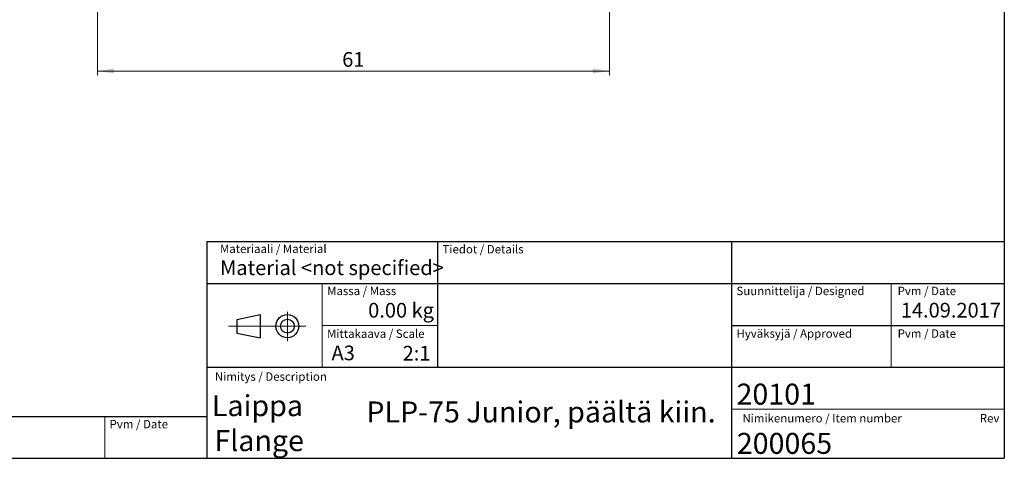
# Model space of a CAD drawing. Units: millimetres. Extents: x 10 to 410, y 10 to 287.
# Drawn here: x 175 to 410, y 10 to 115 of the extents above; entities that cross this region are included whole.
import ezdxf

# ---------------------------------------------------------------- set-up
doc = ezdxf.new("R2010")
doc.units = ezdxf.units.MM
doc.styles.add('SLDTEXTSTYLE0', font='TXT', dxfattribs={"width": 0.605})
doc.dimstyles.new('SLDDIMSTYLE0', dxfattribs={"dimtxt": 3.5, "dimasz": 4, "dimexe": 0, "dimexo": 0.0625, "dimgap": 0.875, "dimtad": 1, "dimdec": 1, "dimlfac": 0.5, "dimrnd": 1e-09, "dimzin": 12, "dimdsep": 46, "dimtxsty": 'SLDTEXTSTYLE0', "dimsah": 1, "dimcen": 0.09, "dimadec": 0, "dimazin": 3, "dimtfac": 1, "dimtdec": 3, "dimtofl": 0, "dimtmove": 0, "dimatfit": 3, "dimfxl": 0, "dimfrac": 2, "dimtolj": 1, "dimtzin": 12, "dimarcsym": 0})

# ---------------------------------------------------------------- blocks, each defined once
blk = doc.blocks.new('_D')
at = {"color": 7, "linetype": 'Continuous', "lineweight": 18}
for p, q in [((193.93, 155.31), (193.93, 101.31)), ((315.93, 155.31), (315.93, 101.31)), ((193.93, 102.31), (315.93, 102.31))]:
    blk.add_line(p, q, dxfattribs=at)
for points in [[(193.93, 102.31), (197.93, 101.71), (197.93, 102.91)], [(315.93, 102.31), (311.93, 102.91), (311.93, 101.71)]]:
    blk.add_solid(points, dxfattribs=at)
at = {"color": 7, "linetype": 'Continuous', "lineweight": 18, "insert": (252.26, 106.82), "char_height": 3.5, "attachment_point": 1, "style": 'SLDTEXTSTYLE0'}
blk.add_mtext('61', dxfattribs=at)

msp = doc.modelspace()

# ---------------------------------------------------------------- linework, layer by layer
at = {"color": 7, "linetype": 'Continuous', "lineweight": 25}
for p, q in [((410, 287), (410, 10)), ((220, 61.69), (220, 10)), ((220, 61.69), (410, 61.69)), ((275, 61.69), (275, 31.69)), ((345, 61.69), (345, 10)), ((220, 51.69), (410, 51.69)), ((227.19, 43.07), (232.69, 44.25)), ((227.19, 43.07), (227.19, 39.86)), ((232.69, 44.25), (232.69, 38.75)), ((345, 41.69), (410, 41.69)), ((227.19, 39.86), (232.69, 38.75)), ((220, 31.69), (410, 31.69)), ((10, 20), (220, 20)), ((10, 10), (410, 10))]:
    msp.add_line(p, q, dxfattribs=at)
at = {"color": 7, "linetype": 'Continuous', "lineweight": 18}
for p, q in [((247.5, 51.69), (247.5, 31.69)), ((383.01, 51.69), (383.01, 31.69)), ((239.19, 44.89), (239.19, 37.91)), ((243.63, 41.5), (225.19, 41.5)), ((247.5, 41.69), (275, 41.69)), ((345, 21.69), (410, 21.69)), ((195.74, 20), (195.74, 10))]:
    msp.add_line(p, q, dxfattribs=at)
at = {"color": 7, "linetype": 'Continuous', "lineweight": 25}
for radius in [2.75, 1.64]:
    msp.add_circle((239.19, 41.5), radius, dxfattribs=at)

# ---------------------------------------------------------------- texts
at = {"color": 7, "linetype": 'Continuous', "lineweight": 0, "style": 'SLDTEXTSTYLE0'}
for s, insert, char_height, attachment_point in [('Materiaali / Material', (223.15, 60.93), 2, 1), ('Tiedot / Details', (276.15, 60.84), 2, 1), ('Material <not specified>', (223.15, 57.17), 3.5, 1), ('Massa / Mass', (248.68, 50.89), 2, 1), ('Suunnittelija / Designed', (346.19, 50.89), 2, 1), ('Pvm / Date', (384.59, 50.89), 2, 1), ('0.00 kg', (274.12, 47.04), 3.5, 3), ('14.09.2017', (385.34, 47.06), 3.5, 1), ('Mittakaava / Scale', (248.65, 40.7), 2, 1), ('Hyväksyjä / Approved', (346.19, 40.74), 2, 1), ('Pvm / Date', (384.59, 40.74), 2, 1), ('A3', (255.27, 36.87), 3.5, 3), ('2:1', (273.29, 36.8), 3.5, 3), ('Nimitys / Description', (221.93, 30.48), 2, 1), ('20101', (346.2, 27.8), 5, 1), ('Laippa', (221.21, 25.05), 5, 1), ('PLP-75 Junior, päältä kiin.', (299.62, 23.55), 5, 2), ('Pvm / Date', (196.84, 19.14), 2, 1), ('Nimikenumero / Item number', (347.61, 20.55), 2, 1), ('Rev', (404.16, 20.55), 2, 1), ('Flange', (221.81, 16.72), 5, 1), ('200065', (346.27, 16.06), 5, 1)]:
    msp.add_mtext(s, dxfattribs=dict(at, insert=insert, char_height=char_height, attachment_point=attachment_point))

# ---------------------------------------------------------------- dimensions: what is measured, and where the dimension line sits
at = {"color": 7, "linetype": 'Continuous', "lineweight": 18}
dim = msp.add_linear_dim(base=(315.93, 102.31), p1=(193.93, 156.31), p2=(315.93, 156.31), angle=0, dimstyle='SLDDIMSTYLE0', dxfattribs=at)
dim.commit()
dim.dimension.update_dxf_attribs({"geometry": '_D', "text_midpoint": (254.93, 102.31), "dimtype": 160})

doc.saveas('drawing.dxf')
